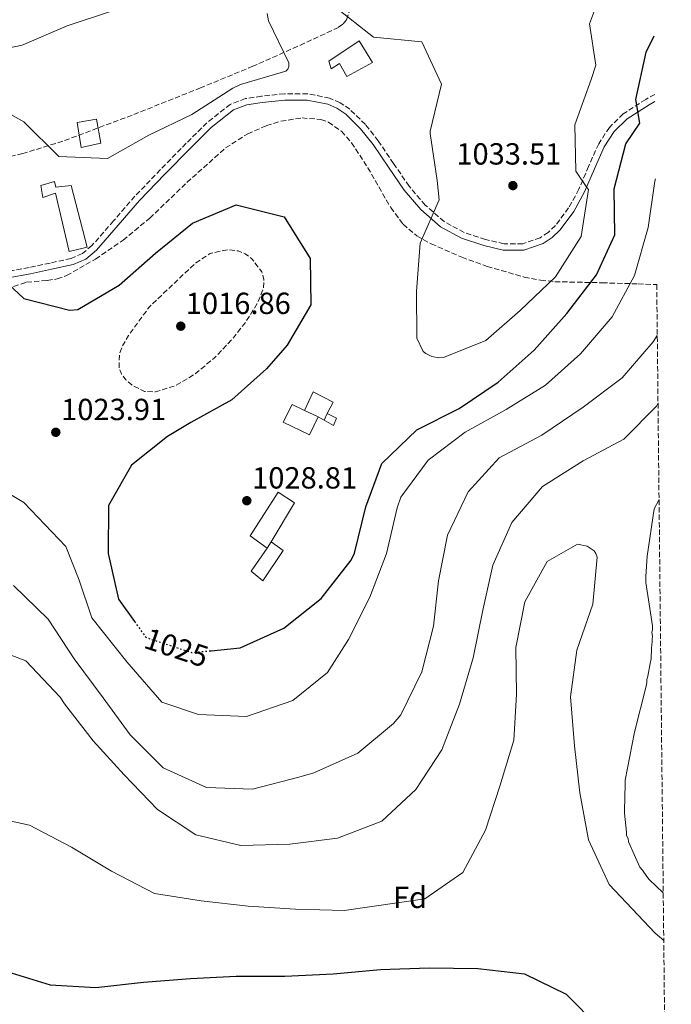
# Model space of a CAD drawing. Units: metres. Extents: x 569762 to 573190, y 4744979 to 4747328.
# Drawn here: x 572967 to 573181, y 4746019 to 4746343 of the extents above; entities that cross this region are included whole.
import ezdxf
from ezdxf.enums import TextEntityAlignment as Align

# ---------------------------------------------------------------- set-up
doc = ezdxf.new("R2010")
doc.units = ezdxf.units.M
doc.header["$MEASUREMENT"] = 0
doc.linetypes.add('DGN Style 3', pattern=[2.435890702152634, 1.739921930109024, -0.6959687720436097])
doc.linetypes.add('DGN Style 5', pattern=[1.217945351076317, 0.5219765790327072, -0.6959687720436097])
for name, color, linetype, lineweight in [('Camino', 7, 'DGN Style 3', 0), ('Chamizo-cobertizo', 1, 'Continuous', 0), ('Cota de curva de nivel directora', 7, 'Continuous', 0), ('Cota de punto acotado terreno', 7, 'Continuous', 0), ('Curva de nivel de depresión intermedia', 30, 'DGN Style 3', 0), ('Curva de nivel directora', 30, 'Continuous', 30), ('Curva de nivel directora no vista', 30, 'DGN Style 5', 30), ('Curva de nivel intermedia', 30, 'Continuous', 0), ('Etiqueta de zona arbolada', 92, 'Continuous', 0), ('Línea  de muro-pared o tapia', 1, 'Continuous', 13), ('Margen derecho', 7, 'Continuous', 0), ('Punto acotado terreno (símbolo)', 7, 'Continuous', 0), ('Zona arbolada', 92, 'DGN Style 3', 0)]:
    doc.layers.add(name, color=color, linetype=linetype, lineweight=lineweight)
doc.styles.add('Style-Arial', font='arial.ttf')

# ---------------------------------------------------------------- blocks, each defined once
blk = doc.blocks.new('5PATER')
at = {"layer": 'Punto acotado terreno (símbolo)', "linetype": 'Continuous', "lineweight": 0}
h = blk.add_hatch(color=51, dxfattribs=at)
edge = h.paths.add_edge_path()
edge.add_ellipse((0, 0), major_axis=(-0.1095731443231308, -0.1110710700762829), ratio=0.9994222409660317, start_angle=0, end_angle=360)

msp = doc.modelspace()

# ---------------------------------------------------------------- linework, layer by layer
at = {"layer": 'Camino', "color": 7, "linetype": 'DGN Style 3', "lineweight": 0}
msp.add_polyline3d([(573175.9100000006, 4746318.000000001, 1023.729999999996), (573172.9600000002, 4746316.350000001, 1024.460000000006), (573165.5599999973, 4746311.580000001, 1026.220000000001), (573161.0100000009, 4746307.140000002, 1027.399999999994), (573157.5100000006, 4746301.790000001, 1028.380000000005), (573154.1999999981, 4746294.350000001, 1029.259999999995), (573151.0199999996, 4746286.869999999, 1030.089999999997), (573147.6299999988, 4746280.710000001, 1030.970000000001), (573143.2899999982, 4746274.900000002, 1031.789999999994), (573140.9299999999, 4746272.7, 1032), (573138.3199999994, 4746270.960000001, 1032.089999999997), (573132.5899999985, 4746268.980000001, 1032.14), (573126.4400000017, 4746268.960000001, 1032.169999999998), (573120.3199999994, 4746270.350000001, 1032.020000000004), (573113.3299999977, 4746272.680000001, 1031.220000000001), (573106.800000001, 4746276.220000001, 1030.309999999998), (573100.5799999983, 4746281.660000001, 1029.919999999998), (573095.2899999976, 4746287.840000002, 1029.520000000004), (573090.1999999981, 4746295.26, 1028.399999999994), (573085.1700000013, 4746302.720000001, 1027.240000000005), (573080.920000002, 4746308.130000004, 1026.779999999999), (573075.8299999981, 4746313.100000001, 1026.779999999999), (573072.6200000006, 4746315.250000002, 1027.059999999998), (573069.1999999986, 4746316.750000001, 1027.470000000001), (573061.9999999991, 4746318.190000001, 1028.149999999994), (573054.3999999972, 4746318.220000002, 1028.440000000002), (573046.7899999986, 4746317.380000002, 1028.720000000001), (573041.5300000014, 4746316.61, 1029.100000000006), (573036.5499999992, 4746314.720000002, 1029.399999999994), (573028.9200000007, 4746308.680000001, 1029.050000000003), (573022.1399999991, 4746301.960000001, 1028.490000000005), (573013.6499999977, 4746293.279999999, 1028.320000000007), (573005.2600000012, 4746284.530000002, 1028.149999999994), (572998.2499999994, 4746276.460000002, 1027.300000000003), (572991.1700000007, 4746268.359999999, 1026.440000000002), (572988.0399999992, 4746265.750000001, 1026.839999999997), (572984.350000001, 4746264.15, 1027.240000000005), (572977.44, 4746262.630000001, 1027), (572970.5399999977, 4746261.170000001, 1026.559999999998), (572963.2499999988, 4746259.780000002, 1025.929999999993)], dxfattribs=at)
at = {"layer": 'Chamizo-cobertizo', "color": 1, "linetype": 'Continuous', "lineweight": 0, "extrusion": (0.03247406762102079, -0.01523563083844616, 0.9993564481630667), "elevation": -52673.14210050668, "flags": 128}
msp.add_lwpolyline([(4540222.024136822, 1496181.600327927), (4540222.024136822, 1496176.582270534)], dxfattribs=at)
at = {"layer": 'Chamizo-cobertizo', "color": 1, "linetype": 'Continuous', "lineweight": 0, "extrusion": (0.1768798502240377, -0.09868033747359811, 0.9792730515953244), "elevation": -365986.1279906458, "flags": 128}
msp.add_lwpolyline([(4424012.565832788, 1774570.884795122), (4424012.565832788, 1774568.663061564)], dxfattribs=at)
at = {"layer": 'Chamizo-cobertizo', "color": 1, "linetype": 'Continuous', "lineweight": 0, "extrusion": (-0.05522841177903681, -0.1109729770084221, 0.992287670439502), "elevation": -557329.8690560383, "flags": 128}
msp.add_lwpolyline([(-1601617.779750651, 4469802.106703684), (-1601617.779750651, 4469804.526910285)], dxfattribs=at)
at = {"layer": 'Chamizo-cobertizo', "color": 1, "linetype": 'Continuous', "lineweight": 0, "extrusion": (-0.002167572758823886, -0.003594998722000999, 0.9999911887674432), "elevation": -17275.94557121553, "flags": 128}
msp.add_lwpolyline([(573050.8535116275, 4746139.6526888), (573049.6234928416, 4746137.612675618)], dxfattribs=at)
at = {"layer": 'Chamizo-cobertizo', "color": 1, "linetype": 'Continuous', "lineweight": 0}
for points in [[(572994.04, 4746301.970000001, 1034.020000000004), (572987.5999999996, 4746300.560000001, 1033.899999999994), (572986.2699999996, 4746308.710000001, 1033.839999999997), (572992.7100000001, 4746309.810000001, 1034.240000000005)], [(572978.8600000005, 4746289.439999999, 1030.660000000003), (572979.3300000001, 4746287.58, 1030.660000000003), (572984.3700000001, 4746288.060000001, 1030.199999999997), (572989.6100000005, 4746267.810000001, 1030.029999999999), (572983.7199999997, 4746266.4, 1030.029999999999), (572979.25, 4746285.560000001, 1031), (572975.0599999996, 4746284.16, 1030.199999999997), (572974.4400000004, 4746288.039999999, 1030.259999999995)], [(573068.4299999997, 4746213.24, 1029.139999999999), (573067.3600000005, 4746211.09, 1028.839999999997), (573065.4600000001, 4746212.15, 1029.289999999994), (573060.9199999999, 4746214.279999999, 1029.470000000001), (573063.8200000003, 4746220.390000001, 1029.449999999997), (573070.3499999996, 4746216.99, 1028.940000000002)], [(573060.9199999999, 4746214.279999999, 1029.470000000001), (573065.4600000001, 4746212.15, 1029.289999999994), (573062.6299999999, 4746206.26, 1029.460000000006), (573053.9299999997, 4746210.359999999, 1029.520000000004), (573056.8700000001, 4746216.189999999, 1029.630000000005)], [(573067.3600000005, 4746211.09, 1028.839999999997), (573068.4299999997, 4746213.24, 1029.139999999999), (573071.4500000002, 4746211.67, 1028.779999999999), (573070.4299999997, 4746209.26, 1028.660000000003)], [(573049.9699999997, 4746171.09, 1028.669999999998), (573048.7400000002, 4746169.050000001, 1028.660000000003), (573043.1500000004, 4746173.08, 1028.660000000003), (573052.2699999996, 4746187.380000001, 1029.350000000006), (573057.7100000001, 4746183.980000001, 1028.720000000001)], [(573048.7400000002, 4746169.050000001, 1027.100000000006), (573049.9699999997, 4746171.09, 1028.669999999998), (573053.9000000004, 4746168.33, 1026.619999999995), (573047.25, 4746158.380000001, 1026.619999999995), (573043.4400000004, 4746161.550000001, 1026.619999999995)]]:
    msp.add_polyline3d(points, close=True, dxfattribs=at)
for points in [[(572987.5999999996, 4746300.560000001, 1033.899999999994), (572986.2699999996, 4746308.710000001, 1033.839999999997), (572992.7100000001, 4746309.810000001, 1034.240000000005), (572994.04, 4746301.970000001, 1034.020000000004), (572987.5999999996, 4746300.560000001, 1033.899999999994)], [(572979.3300000001, 4746287.58, 1030.660000000003), (572984.3700000001, 4746288.060000001, 1030.199999999997), (572989.6100000005, 4746267.810000001, 1030.029999999999), (572983.7199999997, 4746266.4, 1030.029999999999), (572979.25, 4746285.560000001, 1031), (572975.0599999996, 4746284.16, 1030.199999999997), (572974.4400000004, 4746288.039999999, 1030.259999999995), (572978.8600000005, 4746289.439999999, 1030.660000000003), (572979.3300000001, 4746287.58, 1030.660000000003)], [(573068.4299999997, 4746213.24, 1029.139999999999), (573070.3499999996, 4746216.99, 1028.940000000002), (573063.8200000003, 4746220.390000001, 1029.449999999997), (573060.9199999999, 4746214.279999999, 1029.449999999997)], [(573065.4600000001, 4746212.15, 1029.289999999994), (573062.6299999999, 4746206.26, 1029.460000000006), (573053.9299999997, 4746210.359999999, 1029.520000000004), (573056.8700000001, 4746216.189999999, 1029.630000000005), (573060.9199999999, 4746214.279999999, 1029.470000000001)], [(573068.4299999997, 4746213.24, 1029.139999999999), (573071.4500000002, 4746211.67, 1028.779999999999), (573070.4299999997, 4746209.26, 1028.660000000003), (573067.3600000005, 4746211.09, 1028.839999999997)], [(573048.7400000002, 4746169.050000001, 1028.660000000003), (573043.1500000004, 4746173.08, 1028.660000000003), (573052.2699999996, 4746187.380000001, 1029.350000000006), (573057.7100000001, 4746183.980000001, 1028.720000000001), (573049.9699999997, 4746171.09, 1028.669999999998)], [(573049.9699999997, 4746171.09, 1026.910000000003), (573053.9000000004, 4746168.33, 1026.619999999995), (573047.25, 4746158.380000001, 1026.619999999995), (573043.4400000004, 4746161.550000001, 1026.619999999995), (573048.7400000002, 4746169.050000001, 1027.100000000006)]]:
    msp.add_polyline3d(points, dxfattribs=at)
at = {"layer": 'Curva de nivel de depresión intermedia', "color": 30, "linetype": 'DGN Style 3', "lineweight": 0, "elevation": 1020, "flags": 128}
msp.add_lwpolyline([(573035.6399999995, 4746267.01), (573030.0300000014, 4746265.749999999), (573025.2500000005, 4746262.73), (573017.6500000008, 4746255.500000001), (573010.0500000012, 4746248.279999998), (573006.6000000001, 4746243.539999999), (573003.1500000012, 4746238.8), (573001.2000000001, 4746235.489999999), (573000.2099999997, 4746232.670000001), (573000.0599999999, 4746228.31), (573000.82, 4746226.24), (573002.2700000005, 4746224.34), (573004.6900000012, 4746222.319999999), (573008.3800000015, 4746220.509999999), (573012.0499999995, 4746220.31), (573018.4600000001, 4746222.359999999), (573024.8200000012, 4746226.07), (573031.4700000009, 4746231.58), (573037.230000001, 4746237.619999999), (573041.7700000008, 4746243.46), (573045.6399999998, 4746249.689999999), (573047.5100000006, 4746254.619999997), (573047.6400000004, 4746257.230000001), (573046.9500000018, 4746259.720000001), (573043.6600000015, 4746264.059999999), (573041.5200000004, 4746265.630000001), (573039.1900000012, 4746266.63), (573035.6399999995, 4746267.01)], dxfattribs=at)
at = {"layer": 'Curva de nivel directora', "color": 30, "linetype": 'Continuous', "lineweight": 30, "flags": 128}
for points, elevation in [([(573030.2599999995, 4746135.400000002), (573039.8099999982, 4746136.32), (573054.1400000001, 4746142.82), (573066.4400000004, 4746152.49), (573076.2699999984, 4746165.140000002), (573077.349999998, 4746167.420000001), (573081.0599999984, 4746182.590000001), (573086.2799999998, 4746196.86), (573097.7999999999, 4746207.869999999), (573111.6600000003, 4746214.930000001), (573124.5700000008, 4746223.570000002), (573136.3500000001, 4746234.020000001), (573147.0900000002, 4746246.11), (573156.7999999998, 4746258.710000004), (573162.8399999993, 4746271.9), (573162.639999998, 4746287.020000001), (573166.3999999999, 4746301.720000002), (573171.029999999, 4746308.539999999), (573169.6799999989, 4746316.330000001), (573173.0899999997, 4746331.800000001), (573175.7000000004, 4746337.220000001)], 1025), ([(572956.9900000002, 4746261.930000002), (572968.7800000008, 4746251.020000001), (572983.7799999989, 4746247.210000004), (572986.5799999996, 4746247.350000001), (573000.089999999, 4746255.390000001), (573012.0000000002, 4746265.890000002), (573024.1699999986, 4746275.690000001), (573038.5000000006, 4746281.750000001), (573054.2299999995, 4746277.820000002), (573062.7500000001, 4746264.140000002), (573063.0400000006, 4746248.9), (573055.230000001, 4746235.65), (573048.4800000007, 4746227.930000001), (573037.0399999988, 4746217.690000001), (573023.5799999986, 4746210.250000002), (573015.9999999991, 4746205.710000002), (573004.1399999993, 4746196.25), (572996.629999999, 4746183.100000001), (572996.4900000005, 4746167.289999999), (572999.879999999, 4746152.310000001), (573005.1200000005, 4746144.970000001)], 1025), ([(572961.8200000004, 4746030.500000001), (572977.469999999, 4746025.710000001), (572992.4600000003, 4746024.880000001), (573008.1, 4746026.590000001), (573023.469999999, 4746027.789999999), (573038.5499999998, 4746028.600000001), (573054.5299999992, 4746028.59), (573070.2999999983, 4746029.4), (573085.9299999989, 4746030.770000001), (573101.8700000002, 4746031.320000002), (573117.8099999992, 4746031.140000002), (573133.109999999, 4746029.369999999), (573146.86, 4746022.720000003), (573157.5700000009, 4746011.800000001)], 1000)]:
    msp.add_lwpolyline(points, dxfattribs=dict(at, elevation=elevation))
at = {"layer": 'Curva de nivel directora no vista', "color": 30, "linetype": 'DGN Style 5', "lineweight": 30, "elevation": 1025, "flags": 128}
msp.add_lwpolyline([(573005.1200000005, 4746144.970000001), (573008.8299999986, 4746139.79), (573023.8699999991, 4746134.78), (573030.2599999995, 4746135.400000002)], dxfattribs=at)
at = {"layer": 'Curva de nivel intermedia', "color": 30, "linetype": 'Continuous', "lineweight": 0, "flags": 128}
for points, elevation in [([(573048.6500000006, 4746344.529999998), (573049.1800000003, 4746342.160000001), (573055.7500000017, 4746328.339999998), (573055.7600000007, 4746327.140000001), (573055.4600000011, 4746326.230000001), (573054.8600000021, 4746325.63), (573039.9600000002, 4746321.239999999), (573037.420000001, 4746319.99), (573023.9100000015, 4746311.430000001), (573009.8000000009, 4746304.59), (572996.2500000012, 4746296.9), (572980.2600000007, 4746297.640000001), (572968.7800000008, 4746309.029999998), (572955.3600000008, 4746316.539999999), (572940.2900000013, 4746316.499999999), (572924.4800000017, 4746313.759999998), (572909.8000000011, 4746310.229999999), (572894.6500000011, 4746306.749999999), (572879.2199999995, 4746306.59), (572864.3100000008, 4746310.390000001), (572856.1400000011, 4746323.81), (572852.9600000004, 4746338.759999999), (572842.9400000002, 4746350.930000001)], 1030), ([(573158.1400000008, 4746350.88), (573154.4599999995, 4746341.180000001), (573156.6000000008, 4746327.619999998), (573155.0600000008, 4746322.829999999), (573149.7099999997, 4746308.039999999), (573149.9600000001, 4746292.75), (573153.6700000005, 4746287.42), (573154.1900000013, 4746286.730000001), (573151.8100000009, 4746271.390000001), (573143.3100000005, 4746258.149999999), (573131.7900000004, 4746247.09), (573120.4800000003, 4746237.199999999), (573106.5400000017, 4746231.619999997), (573105.070000001, 4746231.48), (573102.7500000009, 4746231.949999998), (573100.7600000015, 4746232.9), (573099.900000001, 4746233.63), (573097.7799999998, 4746237.970000001), (573097.7000000017, 4746253.390000001), (573098.8700000006, 4746269.210000001), (573105.1300000013, 4746283.390000002), (573104.4699999997, 4746289.720000002), (573102.200000001, 4746305.140000001), (573102.1500000019, 4746305.96), (573105.9500000017, 4746321.390000001), (573099.4200000004, 4746335.199999998), (573083.5599999996, 4746336.759999998), (573070.79, 4746346.859999999)], 1030), ([(572997.8800000006, 4746345.439999999), (572983.0700000003, 4746340.449999998), (572968.2700000012, 4746334.17), (572952.9000000021, 4746330.989999999), (572937.7000000007, 4746327.9), (572923.0600000002, 4746324.289999999), (572908.4600000001, 4746319.829999999), (572892.140000001, 4746318.07), (572877.9499999997, 4746323.510000001), (572868.7099999995, 4746336.109999998), (572860.8799999997, 4746350.439999999)], 1035), ([(572955.8000000011, 4746191.850000001), (572968.8099999998, 4746184.050000001), (572982.6400000012, 4746169.649999999), (572987.0199999999, 4746158.599999999), (572991.1600000017, 4746146.16), (573002.6200000015, 4746131.789999999), (573014.1200000015, 4746118.48), (573026.1500000012, 4746114.460000001), (573041.9400000006, 4746113.810000001), (573057.0700000006, 4746119.009999999), (573068.4600000009, 4746128.24), (573075.4000000012, 4746139.099999999), (573082.3400000016, 4746152.930000001), (573087.9100000015, 4746167.269999999), (573091.4000000006, 4746182.34), (573092.600000001, 4746185.74), (573101.5700000006, 4746197.890000001), (573113.7200000011, 4746207.08), (573127.1800000013, 4746214.599999999), (573140.0200000004, 4746222.55), (573151.4900000012, 4746232.809999999), (573161.9600000008, 4746244.970000001), (573169.29, 4746258.580000001), (573173.7800000005, 4746274.260000001), (573175.8900000005, 4746289.449999998), (573176.2000000011, 4746290.220000001)], 1020), ([(572965.4500000004, 4746156.759999999), (572976.7900000017, 4746145.769999999), (572985.2899999998, 4746132.749999999), (572994.8300000018, 4746119.939999999), (573003.7200000011, 4746107.829999999), (573014.5900000009, 4746097.009999998), (573028.7599999997, 4746090.54), (573043.9099999997, 4746089.930000001), (573059.1300000013, 4746093.880000002), (573063.9900000006, 4746095.31), (573078.4800000013, 4746101.800000001), (573090.2000000003, 4746111.460000001), (573092.5200000005, 4746114.349999999), (573099.4200000004, 4746128.48), (573103.2600000005, 4746143.42), (573104.9400000013, 4746158.349999999), (573107.8800000006, 4746173.329999999), (573114.6900000012, 4746187.550000001), (573124.8700000002, 4746198.67), (573138.8800000004, 4746206.15), (573152.4500000001, 4746215.300000001), (573165.2100000008, 4746225.010000001), (573175.4300000002, 4746236.73), (573176.750000001, 4746238.810000001)], 1015), ([(572954.8300000011, 4746137.689999999), (572969.4700000016, 4746132.119999998), (572980.7700000004, 4746120.189999999), (572982.1500000017, 4746117.909999999), (572991.5199999993, 4746105.8), (573001.7400000008, 4746094.67), (573012.6500000008, 4746083.289999999), (573025.2800000017, 4746074.970000001), (573040.0899999999, 4746071.480000001), (573056.1400000006, 4746071.9), (573071.7500000012, 4746073.87), (573086.3700000015, 4746079.449999999), (573097.4900000015, 4746089.810000001), (573106.0700000001, 4746102.909999999), (573111.8000000011, 4746117.810000001), (573116.2900000016, 4746133.09), (573119.440000001, 4746148.719999999), (573122.7600000004, 4746163.440000001), (573129.0099999999, 4746177.48), (573139.0599999991, 4746189.289999999), (573152.4200000011, 4746197.71), (573165.7899999997, 4746204.8), (573176.4800000006, 4746215.619999998), (573176.9900000002, 4746216.760000001)], 1010), ([(573177.320000001, 4746185.029999999), (573175.7100000016, 4746181.970000001), (573173.4100000017, 4746166.429999999), (573172.9800000002, 4746159.71), (573172.9900000015, 4746157.79), (573175.1600000019, 4746143.560000001), (573175.1700000007, 4746142.279999999), (573175.0099999999, 4746141.48), (573175.1799999997, 4746140.039999999), (573175.0299999999, 4746139.24), (573175.0299999999, 4746138.439999999), (573174.8900000014, 4746136.199999998), (573174.8900000014, 4746135.239999999), (573174.7400000016, 4746133.640000001), (573174.7500000005, 4746132.680000001), (573174.440000002, 4746131.24), (573173.6700000009, 4746127.069999999), (573173.3600000002, 4746125.949999999), (573173.3600000002, 4746124.99), (573173.0499999997, 4746123.71), (573169.3100000002, 4746108.649999999), (573166.2099999998, 4746092.939999999), (573166.220000001, 4746091.659999999), (573165.9599999995, 4746082.859999999), (573165.9599999995, 4746082.06), (573166.6400000014, 4746075.83), (573166.6500000003, 4746074.71), (573167.1399999997, 4746073.749999999), (573167.3000000007, 4746072.630000002), (573171.0400000003, 4746064.34), (573171.8400000003, 4746063.38), (573173.2999999999, 4746061.310000001), (573174.1000000001, 4746060.359999998), (573178.7000000001, 4746055.880000001)], 1010), ([(572955.9900000012, 4746081.279999999), (572970.6699999997, 4746078.17), (572984.5000000009, 4746070.929999998), (572997.6000000013, 4746063.09), (573011.7300000021, 4746055.760000001), (573027.0099999995, 4746053.34), (573042.4600000014, 4746051.609999999), (573058.0000000005, 4746050.609999998), (573073.9600000017, 4746050.13), (573100.4199999997, 4746053.970000001), (573112.9600000011, 4746062.609999999), (573120.3799999999, 4746076.480000001), (573125.0800000003, 4746090.989999999), (573129.610000001, 4746106.060000001), (573130.560000001, 4746121.039999999), (573130.3200000018, 4746136.399999999), (573133.2900000003, 4746151.46), (573140.6200000015, 4746164.689999999), (573150.5900000005, 4746170.390000001), (573153.6900000006, 4746169.75), (573156.0199999998, 4746168.21), (573156.5800000008, 4746167.31), (573157.0200000011, 4746166.06), (573155.6300000009, 4746150.699999999), (573150.3300000011, 4746135.539999999), (573148.2900000005, 4746120.259999999), (573149.5800000002, 4746104.17), (573151.29, 4746088.77), (573154.1199999999, 4746073.32), (573160.9500000007, 4746058.619999999), (573176.0900000016, 4746042.689999999), (573178.87, 4746040.3)], 1005)]:
    msp.add_lwpolyline(points, dxfattribs=dict(at, elevation=elevation))
at = {"layer": 'Línea  de muro-pared o tapia', "color": 1, "linetype": 'Continuous', "lineweight": 13}
msp.add_polyline3d([(573074.7999999998, 4746323.810000001, 1029.179999999993), (573072.4600000001, 4746328.07, 1029.350000000006), (573069.6699999999, 4746326.359999999, 1029.580000000002), (573068.9600000001, 4746328.84, 1029.399999999994), (573078.8799999999, 4746335.529999999, 1029.580000000002), (573083.3200000003, 4746328.4, 1029.119999999995), (573074.7999999998, 4746323.810000001, 1029.179999999993)], dxfattribs=at)
at = {"layer": 'Margen derecho', "color": 7, "linetype": 'Continuous', "lineweight": 0}
msp.add_polyline3d([(573175.9299999984, 4746315.630000002, 1023.990000000005), (573174.0300000008, 4746314.560000001, 1024.460000000006), (573166.8700000015, 4746309.949999999, 1026.220000000001), (573162.6299999993, 4746305.810000002, 1027.399999999994), (573159.3500000001, 4746300.790000002, 1028.380000000005), (573156.1099999992, 4746293.520000001, 1029.259999999995), (573152.8999999971, 4746285.960000002, 1030.089999999997), (573149.3900000001, 4746279.58, 1030.970000000001), (573144.8500000006, 4746273.5, 1031.789999999994), (573142.230000001, 4746271.060000001, 1032), (573139.2499999992, 4746269.080000003, 1032.089999999997), (573132.9400000015, 4746266.890000001, 1032.14), (573126.2100000014, 4746266.880000002, 1032.169999999998), (573119.7600000006, 4746268.34, 1032.020000000004), (573112.4899999973, 4746270.76, 1031.220000000001), (573105.6099999996, 4746274.49, 1030.309999999998), (573099.1000000008, 4746280.190000001, 1029.919999999998), (573093.6299999991, 4746286.560000001, 1029.520000000004), (573088.4799999993, 4746294.090000001, 1028.399999999994), (573083.4799999992, 4746301.490000002, 1027.240000000005), (573079.3599999996, 4746306.730000001, 1026.779999999999), (573074.5100000016, 4746311.470000002, 1026.779999999999), (573071.6099999981, 4746313.410000003, 1027.059999999998), (573068.5700000006, 4746314.750000001, 1027.470000000001), (573061.789999999, 4746316.100000001, 1028.149999999994), (573054.5100000012, 4746316.130000002, 1028.440000000002), (573047.0599999991, 4746315.310000001, 1028.720000000001), (573042.0599999991, 4746314.580000001, 1029.100000000006), (573037.6000000021, 4746312.880000002, 1029.399999999994), (573030.2999999997, 4746307.12, 1029.050000000003), (573023.6299999978, 4746300.49, 1028.490000000005), (573015.1499999975, 4746291.829999999, 1028.320000000007), (573006.8000000012, 4746283.130000002, 1028.149999999994), (572999.8299999975, 4746275.09, 1027.300000000003), (572992.629999998, 4746266.859999999, 1026.440000000002), (572989.1400000011, 4746263.949999999, 1026.839999999997), (572984.9899999981, 4746262.160000001, 1027.240000000005), (572977.879999998, 4746260.59, 1027), (572970.949999999, 4746259.130000001, 1026.559999999998), (572963.66, 4746257.74, 1025.929999999993)], dxfattribs=at)
at = {"layer": 'Zona arbolada', "color": 92, "linetype": 'DGN Style 3', "lineweight": 0}
for points in [[(573076.0499999998, 4746346.380000001, 1032.029999999999), (573074.7000000002, 4746342.470000001, 1031.479999999996), (573073.5599999996, 4746340.99, 1031.199999999997), (573072.0999999996, 4746339.970000001, 1030.940000000002), (573060.9500000002, 4746334.76, 1030.100000000006), (573044.0099999999, 4746327.220000001, 1030.990000000005), (573026.8600000005, 4746320.130000001, 1031.520000000004), (573004.3300000001, 4746311.16, 1030.440000000002), (572981.6100000005, 4746302.609999999, 1029.169999999998), (572968.4600000001, 4746298.550000001, 1028.190000000002), (572948.4100000003, 4746293.850000001, 1026.380000000005)], [(573076.0499999998, 4746346.380000001, 1032.029999999999), (573074.7000000002, 4746342.470000001, 1031.479999999996), (573073.5599999996, 4746340.99, 1031.199999999997), (573072.0999999996, 4746339.970000001, 1030.940000000002), (573060.9500000002, 4746334.76, 1030.100000000006), (573044.0099999999, 4746327.220000001, 1030.990000000005), (573026.8600000005, 4746320.130000001, 1031.520000000004), (573004.3300000001, 4746311.16, 1030.440000000002), (572981.6100000005, 4746302.609999999, 1029.169999999998), (572968.4600000001, 4746298.550000001, 1028.190000000002), (572948.4100000003, 4746293.850000001, 1026.380000000005)], [(572965.4600000001, 4746254.970000001, 1025.059999999998), (572969.7300000004, 4746256.359999999, 1025.529999999999), (572976.4900000002, 4746256.939999999, 1026.270000000004), (572979.7800000003, 4746257.4, 1026.580000000002), (572982.8700000001, 4746258.49, 1026.820000000007), (572992.3499999996, 4746263.949999999, 1026.949999999997), (573001.4199999999, 4746270.140000001, 1026.820000000007), (573010.1299999999, 4746277.34, 1026.960000000006), (573022.3399999999, 4746289.060000001, 1027.199999999997), (573035.0300000003, 4746300.41, 1027.410000000003), (573042.3099999996, 4746305.050000001, 1027.350000000006), (573048.4600000001, 4746307.74, 1027.190000000002), (573053.2000000002, 4746309.180000001, 1027.050000000003), (573060.1299999999, 4746310.25, 1026.869999999995), (573066.3600000005, 4746309.77, 1026.820000000007), (573068.8399999999, 4746308.880000001, 1026.889999999999), (573073.0700000003, 4746305.880000001, 1027.199999999997), (573076.4100000003, 4746302.119999999, 1027.639999999999), (573081.7100000001, 4746293.92, 1028.679999999993), (573089.2699999996, 4746280.82, 1030.520000000004), (573093.3099999996, 4746275.350000001, 1031.389999999999), (573097.7999999998, 4746271.52, 1032.110000000001), (573102.5300000003, 4746268.970000001, 1032.610000000001), (573112.5800000001, 4746264.539999999, 1033.190000000002), (573120.8600000005, 4746261.51, 1033.309999999998), (573133.04, 4746258.029999999, 1032.860000000001), (573138.4600000001, 4746256.980000001, 1032.320000000007), (573143.1100000005, 4746256.52, 1031.520000000004), (573158.6799999997, 4746256.16, 1022.339999999997), (573170.4900000002, 4746255.779999999, 1017.25), (573176.5700000003, 4746255.560000001, 1015.130000000005), (573181.3499999996, 4745807.4, 963.9900000000052)], [(572965.4600000001, 4746254.970000001, 1025.059999999998), (572969.7300000004, 4746256.359999999, 1025.529999999999), (572976.4900000002, 4746256.939999999, 1026.270000000004), (572979.7800000003, 4746257.4, 1026.580000000002), (572982.8700000001, 4746258.49, 1026.820000000007), (572992.3499999996, 4746263.949999999, 1026.949999999997), (573001.4199999999, 4746270.140000001, 1026.820000000007), (573010.1299999999, 4746277.34, 1026.960000000006), (573022.3399999999, 4746289.060000001, 1027.199999999997), (573035.0300000003, 4746300.41, 1027.410000000003), (573042.3099999996, 4746305.050000001, 1027.350000000006), (573048.4600000001, 4746307.74, 1027.190000000002), (573053.2000000002, 4746309.180000001, 1027.050000000003), (573060.1299999999, 4746310.25, 1026.869999999995), (573066.3600000005, 4746309.77, 1026.820000000007), (573068.8399999999, 4746308.880000001, 1026.889999999999), (573073.0700000003, 4746305.880000001, 1027.199999999997), (573076.4100000003, 4746302.119999999, 1027.639999999999), (573081.7100000001, 4746293.92, 1028.679999999993), (573089.2699999996, 4746280.82, 1030.520000000004), (573093.3099999996, 4746275.350000001, 1031.389999999999), (573097.7999999998, 4746271.52, 1032.110000000001), (573102.5300000003, 4746268.970000001, 1032.610000000001), (573112.5800000001, 4746264.539999999, 1033.190000000002), (573120.8600000005, 4746261.51, 1033.309999999998), (573133.04, 4746258.029999999, 1032.860000000001), (573138.4600000001, 4746256.980000001, 1032.320000000007), (573143.1100000005, 4746256.52, 1031.520000000004), (573158.6799999997, 4746256.16, 1022.339999999997), (573170.4900000002, 4746255.779999999, 1017.25), (573176.5700000003, 4746255.560000001, 1015.130000000005)]]:
    msp.add_polyline3d(points, dxfattribs=at)

# ---------------------------------------------------------------- block references
at = {"layer": 'Punto acotado terreno (símbolo)', "color": 7, "linetype": 'Continuous', "lineweight": 0, "xscale": 10, "yscale": 10, "zscale": 10}
for p in [(573129.3500000017, 4746288.050000002, 1033.509999999996), (573020.3299999986, 4746241.910000001, 1016.860000000001), (572979.3099999985, 4746207.08, 1023.910000000004), (573041.9999999986, 4746184.630000002, 1028.809999999999)]:
    msp.add_blockref('5PATER', p, dxfattribs=at)

# ---------------------------------------------------------------- texts
at = {"layer": 'Cota de curva de nivel directora', "color": 7, "linetype": 'Continuous', "lineweight": 0, "style": 'Style-Arial'}
msp.add_text('1025', height=7.000000000000002, rotation=341.59248, dxfattribs=at).set_placement((573018.9085502706, 4746136.433398337, 1025), align=Align.MIDDLE_CENTER)
at = {"layer": 'Cota de punto acotado terreno', "color": 7, "linetype": 'Continuous', "lineweight": 0, "style": 'Style-Arial'}
for s, p in [('1033.51', (573110.7899999992, 4746294.949999998, 1033.509999999995)), ('1016.86', (573021.9899999975, 4746245.910000001, 1016.860000000001)), ('1023.91', (572981.0700000003, 4746211.08, 1023.910000000004)), ('1028.81', (573043.7600000026, 4746188.63, 1028.809999999998))]:
    msp.add_text(s, height=7.000000000000002, dxfattribs=at).set_placement(p)
at = {"layer": 'Etiqueta de zona arbolada', "color": 92, "linetype": 'Continuous', "lineweight": 0, "style": 'Style-Arial'}
msp.add_text('Fd', height=7.000000000000002, dxfattribs=at).set_placement((573095.5874413627, 4746054.430010001, 1005.25), align=Align.MIDDLE_CENTER)

doc.saveas('drawing.dxf')
